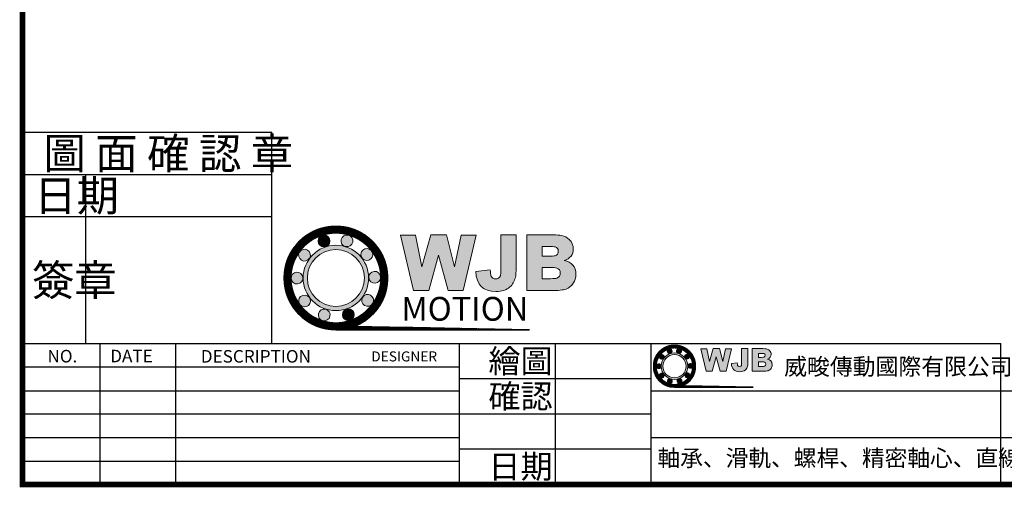
# Model space of a CAD drawing. Extents: x 358 to 644, y 66 to 269.
# Drawn here: x 358 to 527, y 66 to 146 of the extents above; entities that cross this region are included whole.
import ezdxf

# ---------------------------------------------------------------- set-up
doc = ezdxf.new("R2010")
doc.units = 0
doc.header["$LTSCALE"] = 5
doc.header["$MEASUREMENT"] = 0
doc.layers.get('0').update_dxf_attribs({"linetype": 'CONTINUOUS'})
doc.layers.add('_U+5716_U+5C64 1', color=7, linetype='CONTINUOUS')
doc.styles.add('EE', font='ITALICC.SHX', dxfattribs={"width": 0.8, "height": 5})
doc.styles.add('SIMPLEX', font='SIMPLEX.shx', dxfattribs={"width": 0.8, "bigfont": 'chineset.shx'})
doc.styles.get("Standard").update_dxf_attribs({"font": 'TXT', "width": 0.8, "bigfont": 'CHINESET'})

msp = doc.modelspace()

# ---------------------------------------------------------------- hatches: boundary and pattern name
h = msp.add_hatch()
h.set_pattern_fill('ANSI37', color=1, scale=0.07871, style=0)
h.set_pattern_definition([(45, (285.706326, 89.676221), (-0.00695703885, 0.00695703885), []), (135, (285.706326, 89.676221), (-0.00695703885, -0.00695703885), [])])
edge = h.paths.add_edge_path()
edge.add_spline(control_points=[(421.25, 101.67), (421.25, 106.59), (417.25, 110.59), (412.33, 110.59)], knot_values=[4.910287, 4.910287, 4.910287, 4.910287, 5.410288, 5.410288, 5.410288, 5.410288], degree=3, periodic=0)
edge.add_spline(control_points=[(412.33, 110.59), (407.4, 110.59), (403.4, 106.59), (403.4, 101.67)], knot_values=[4.410287, 4.410287, 4.410287, 4.410287, 4.910287, 4.910287, 4.910287, 4.910287], degree=3, periodic=0)
edge.add_spline(control_points=[(403.4, 101.67), (403.4, 96.75), (407.4, 92.74), (412.33, 92.74)], knot_values=[3.910286, 3.910286, 3.910286, 3.910286, 4.410287, 4.410287, 4.410287, 4.410287], degree=3, periodic=0)
edge.add_line((412.33, 92.74), (445.61, 92.74))
edge.add_line((445.61, 92.74), (415.55, 93.35))
edge.add_spline(control_points=[(415.55, 93.35), (418.88, 94.64), (421.25, 97.88), (421.25, 101.67)], knot_values=[5.410288, 5.410288, 5.410288, 5.410288, 5.794705, 5.794705, 5.794705, 5.794705], degree=3, periodic=0)
edge = h.paths.add_edge_path(flags=16)
edge.add_spline(control_points=[(404.62, 101.67), (404.62, 97.42), (408.07, 93.96), (412.33, 93.96)], knot_values=[1, 1, 1, 1, 2, 2, 2, 2], degree=3, periodic=0)
edge.add_spline(control_points=[(412.33, 93.96), (416.58, 93.96), (420.04, 97.42), (420.04, 101.67)], knot_values=[2, 2, 2, 2, 3, 3, 3, 3], degree=3, periodic=0)
edge.add_spline(control_points=[(420.04, 101.67), (420.04, 105.92), (416.58, 109.38), (412.33, 109.38)], knot_values=[3, 3, 3, 3, 4, 4, 4, 4], degree=3, periodic=0)
edge.add_spline(control_points=[(412.33, 109.38), (408.07, 109.38), (404.62, 105.92), (404.62, 101.67)], knot_values=[0, 0, 0, 0, 1, 1, 1, 1], degree=3, periodic=0)
h = msp.add_hatch()
h.set_pattern_fill('ANSI37', color=1, scale=0.032037, style=0)
h.set_pattern_definition([(45, (419.0009586, 81.6110126), (-0.00283173258, 0.00283173258), []), (135, (419.0009586, 81.6110126), (-0.00283173258, -0.00283173258), [])])
edge = h.paths.add_edge_path()
edge.add_spline(control_points=[(474.17, 86.49), (474.17, 88.5), (472.54, 90.12), (470.54, 90.12)], knot_values=[4.910287, 4.910287, 4.910287, 4.910287, 5.410288, 5.410288, 5.410288, 5.410288], degree=3, periodic=0)
edge.add_spline(control_points=[(470.54, 90.12), (468.54, 90.12), (466.91, 88.5), (466.91, 86.49)], knot_values=[4.410287, 4.410287, 4.410287, 4.410287, 4.910287, 4.910287, 4.910287, 4.910287], degree=3, periodic=0)
edge.add_spline(control_points=[(466.91, 86.49), (466.91, 84.49), (468.54, 82.86), (470.54, 82.86)], knot_values=[3.910286, 3.910286, 3.910286, 3.910286, 4.410287, 4.410287, 4.410287, 4.410287], degree=3, periodic=0)
edge.add_line((470.54, 82.86), (484.09, 82.86))
edge.add_line((484.09, 82.86), (471.85, 83.1))
edge.add_spline(control_points=[(471.85, 83.1), (473.21, 83.63), (474.17, 84.95), (474.17, 86.49)], knot_values=[5.410288, 5.410288, 5.410288, 5.410288, 5.794705, 5.794705, 5.794705, 5.794705], degree=3, periodic=0)
edge = h.paths.add_edge_path(flags=16)
edge.add_spline(control_points=[(467.4, 86.49), (467.4, 84.76), (468.81, 83.35), (470.54, 83.35)], knot_values=[1, 1, 1, 1, 2, 2, 2, 2], degree=3, periodic=0)
edge.add_spline(control_points=[(470.54, 83.35), (472.27, 83.35), (473.68, 84.76), (473.68, 86.49)], knot_values=[2, 2, 2, 2, 3, 3, 3, 3], degree=3, periodic=0)
edge.add_spline(control_points=[(473.68, 86.49), (473.68, 88.22), (472.27, 89.63), (470.54, 89.63)], knot_values=[3, 3, 3, 3, 4, 4, 4, 4], degree=3, periodic=0)
edge.add_spline(control_points=[(470.54, 89.63), (468.81, 89.63), (467.4, 88.22), (467.4, 86.49)], knot_values=[0, 0, 0, 0, 1, 1, 1, 1], degree=3, periodic=0)
at = {"layer": '_U+5716_U+5C64 1'}
h = msp.add_hatch(color=1, dxfattribs=at)
h.dxf.hatch_style = 2
edge = h.paths.add_edge_path()
edge.add_spline(control_points=[(411.31, 108.02), (411.31, 107.46), (410.85, 107.01), (410.29, 107.01), (409.73, 107.01), (409.27, 107.46), (409.27, 108.02), (409.27, 108.59), (409.73, 109.04), (410.29, 109.04), (410.85, 109.04), (411.31, 108.59), (411.31, 108.02)], knot_values=[0, 0, 0, 0, 1, 1, 1, 2, 2, 2, 3, 3, 3, 4, 4, 4, 4], degree=3, periodic=0)
h = msp.add_hatch(color=1, dxfattribs=at)
h.dxf.hatch_style = 2
edge = h.paths.add_edge_path()
edge.add_spline(control_points=[(415.07, 107.49), (414.76, 107.02), (414.12, 106.9), (413.66, 107.22), (413.19, 107.54), (413.07, 108.17), (413.39, 108.64), (413.71, 109.1), (414.34, 109.22), (414.81, 108.9), (415.27, 108.58), (415.39, 107.95), (415.07, 107.49)], knot_values=[0, 0, 0, 0, 1, 1, 1, 2, 2, 2, 3, 3, 3, 4, 4, 4, 4], degree=3, periodic=0)
h = msp.add_hatch(color=1, dxfattribs=at)
h.dxf.hatch_style = 2
h.paths.add_polyline_path([(436.42, 109.05), (434.21, 99.5), (431.61, 99.5), (429.95, 105.57), (428.29, 99.5), (425.65, 99.5), (423.44, 109.05), (426.04, 109.05), (427.13, 103.61), (428.64, 109.09), (431.35, 109.09), (432.73, 103.6), (433.86, 109.05)])
h = msp.add_hatch(color=1, dxfattribs=at)
h.dxf.hatch_style = 2
edge = h.paths.add_edge_path()
edge.add_spline(control_points=[(443.32, 103.5), (443.32, 102.73), (443.27, 102.15), (443.19, 101.75), (443.02, 101.08), (442.71, 100.54), (442.25, 100.13), (441.64, 99.6), (440.84, 99.34), (439.85, 99.34), (437.62, 99.34), (436.47, 100.49), (436.39, 102.78), (436.39, 102.78), (438.87, 103.09), (438.87, 103.09), (438.88, 102.6), (438.92, 102.26), (438.99, 102.06), (439.12, 101.68), (439.39, 101.5), (439.79, 101.5), (440.21, 101.5), (440.48, 101.68), (440.6, 102.03), (440.66, 102.22), (440.69, 102.56), (440.69, 103.08), (440.69, 103.08), (440.69, 109.09), (440.69, 109.09), (440.69, 109.09), (443.32, 109.09), (443.32, 109.09), (443.32, 109.09), (443.32, 103.5), (443.32, 103.5)], knot_values=[0, 0, 0, 0, 1, 1, 1, 2, 2, 2, 3, 3, 3, 4, 4, 4, 5, 5, 5, 6, 6, 6, 7, 7, 7, 8, 8, 8, 9, 9, 9, 10, 10, 10, 11, 11, 11, 12, 12, 12, 12], degree=3, periodic=0)
h = msp.add_hatch(color=1, dxfattribs=at)
h.dxf.hatch_style = 2
edge = h.paths.add_edge_path()
edge.add_spline(control_points=[(453.59, 102.31), (453.59, 101.72), (453.43, 101.21), (453.12, 100.75), (452.8, 100.29), (452.39, 99.96), (451.89, 99.77), (451.43, 99.59), (450.57, 99.5), (449.32, 99.5), (449.32, 99.5), (445.16, 99.5), (445.16, 99.5), (445.16, 99.5), (445.16, 109.09), (445.16, 109.09), (445.16, 109.09), (449.67, 109.09), (449.67, 109.09), (450.3, 109.09), (450.77, 109.05), (451.11, 108.97), (451.66, 108.87), (452.11, 108.65), (452.44, 108.31), (452.91, 107.83), (453.14, 107.26), (453.14, 106.61), (453.14, 106.19), (453.01, 105.8), (452.75, 105.44), (452.46, 105.04), (452.07, 104.78), (451.56, 104.65), (452.91, 104.41), (453.59, 103.63), (453.59, 102.31)], knot_values=[0, 0, 0, 0, 1, 1, 1, 2, 2, 2, 3, 3, 3, 4, 4, 4, 5, 5, 5, 6, 6, 6, 7, 7, 7, 8, 8, 8, 9, 9, 9, 10, 10, 10, 11, 11, 11, 12, 12, 12, 12], degree=3, periodic=0)
edge = h.paths.add_edge_path()
edge.add_spline(control_points=[(450.56, 106.28), (450.56, 106.67), (450.37, 106.92), (450.01, 107.01), (449.83, 107.06), (449.43, 107.09), (448.81, 107.09), (448.81, 107.09), (447.77, 107.09), (447.77, 107.09), (447.77, 107.09), (447.77, 105.4), (447.77, 105.4), (447.77, 105.4), (448.88, 105.4), (448.88, 105.4), (449.45, 105.4), (449.83, 105.44), (450.01, 105.5), (450.37, 105.61), (450.56, 105.87), (450.56, 106.28)], knot_values=[0, 0, 0, 0, 1, 1, 1, 2, 2, 2, 3, 3, 3, 4, 4, 4, 5, 5, 5, 6, 6, 6, 7, 7, 7, 7], degree=3, periodic=0)
edge = h.paths.add_edge_path()
edge.add_spline(control_points=[(450.91, 102.52), (450.91, 102.96), (450.7, 103.25), (450.3, 103.38), (450.08, 103.46), (449.69, 103.5), (449.15, 103.5), (449.15, 103.5), (447.77, 103.5), (447.77, 103.5), (447.77, 103.5), (447.77, 101.55), (447.77, 101.55), (447.77, 101.55), (449.25, 101.55), (449.25, 101.55), (449.77, 101.55), (450.13, 101.58), (450.33, 101.65), (450.72, 101.79), (450.91, 102.08), (450.91, 102.52)], knot_values=[0, 0, 0, 0, 1, 1, 1, 2, 2, 2, 3, 3, 3, 4, 4, 4, 5, 5, 5, 6, 6, 6, 7, 7, 7, 7], degree=3, periodic=0)
h = msp.add_hatch(color=1, dxfattribs=at)
h.dxf.hatch_style = 2
edge = h.paths.add_edge_path()
edge.add_spline(control_points=[(407.75, 106.2), (408.08, 105.74), (407.99, 105.11), (407.53, 104.78), (407.08, 104.44), (406.44, 104.54), (406.11, 105), (405.78, 105.45), (405.88, 106.09), (406.33, 106.42), (406.79, 106.75), (407.42, 106.65), (407.75, 106.2)], knot_values=[0, 0, 0, 0, 1, 1, 1, 2, 2, 2, 3, 3, 3, 4, 4, 4, 4], degree=3, periodic=0)
h = msp.add_hatch(color=1, dxfattribs=at)
h.dxf.hatch_style = 2
edge = h.paths.add_edge_path()
edge.add_spline(control_points=[(412.33, 96.05), (409.23, 96.05), (406.7, 98.57), (406.7, 101.67), (406.7, 104.77), (409.23, 107.29), (412.33, 107.29), (415.43, 107.29), (417.95, 104.77), (417.95, 101.67), (417.95, 98.57), (415.43, 96.05), (412.33, 96.05)], knot_values=[0, 0, 0, 0, 1, 1, 1, 2, 2, 2, 3, 3, 3, 4, 4, 4, 4], degree=3, periodic=0)
edge = h.paths.add_edge_path()
edge.add_spline(control_points=[(412.33, 106.56), (409.63, 106.56), (407.43, 104.37), (407.43, 101.67), (407.43, 98.97), (409.63, 96.78), (412.33, 96.78), (415.02, 96.78), (417.22, 98.97), (417.22, 101.67), (417.22, 104.37), (415.02, 106.56), (412.33, 106.56)], knot_values=[0, 0, 0, 0, 1, 1, 1, 2, 2, 2, 3, 3, 3, 4, 4, 4, 4], degree=3, periodic=1)
h = msp.add_hatch(color=1, dxfattribs=at)
h.dxf.hatch_style = 2
edge = h.paths.add_edge_path()
edge.add_spline(control_points=[(417.98, 104.74), (417.45, 104.56), (416.87, 104.84), (416.68, 105.36), (416.49, 105.9), (416.77, 106.48), (417.3, 106.66), (417.83, 106.85), (418.41, 106.57), (418.6, 106.04), (418.79, 105.51), (418.51, 104.93), (417.98, 104.74)], knot_values=[0, 0, 0, 0, 1, 1, 1, 2, 2, 2, 3, 3, 3, 4, 4, 4, 4], degree=3, periodic=0)
h = msp.add_hatch(color=1, dxfattribs=at)
h.dxf.hatch_style = 2
edge = h.paths.add_edge_path()
edge.add_spline(control_points=[(405.96, 102.62), (406.5, 102.45), (406.79, 101.88), (406.62, 101.35), (406.45, 100.81), (405.88, 100.52), (405.34, 100.69), (404.81, 100.86), (404.51, 101.43), (404.68, 101.96), (404.85, 102.5), (405.43, 102.79), (405.96, 102.62)], knot_values=[0, 0, 0, 0, 1, 1, 1, 2, 2, 2, 3, 3, 3, 4, 4, 4, 4], degree=3, periodic=0)
h = msp.add_hatch(color=1, dxfattribs=at)
h.dxf.hatch_style = 2
edge = h.paths.add_edge_path()
edge.add_spline(control_points=[(418.7, 100.81), (418.17, 100.97), (417.86, 101.54), (418.02, 102.08), (418.19, 102.62), (418.75, 102.92), (419.29, 102.76), (419.83, 102.6), (420.13, 102.03), (419.97, 101.49), (419.81, 100.96), (419.24, 100.65), (418.7, 100.81)], knot_values=[0, 0, 0, 0, 1, 1, 1, 2, 2, 2, 3, 3, 3, 4, 4, 4, 4], degree=3, periodic=0)
h = msp.add_hatch(color=1, dxfattribs=at)
h.dxf.hatch_style = 2
edge = h.paths.add_edge_path()
edge.add_spline(control_points=[(406.62, 98.68), (407.16, 98.86), (407.73, 98.57), (407.91, 98.04), (408.09, 97.51), (407.8, 96.93), (407.27, 96.76), (406.74, 96.58), (406.16, 96.86), (405.98, 97.4), (405.8, 97.93), (406.09, 98.5), (406.62, 98.68)], knot_values=[0, 0, 0, 0, 1, 1, 1, 2, 2, 2, 3, 3, 3, 4, 4, 4, 4], degree=3, periodic=0)
h = msp.add_hatch(color=1, dxfattribs=at)
h.dxf.hatch_style = 2
edge = h.paths.add_edge_path()
edge.add_spline(control_points=[(416.97, 97.21), (416.63, 97.66), (416.72, 98.3), (417.17, 98.64), (417.62, 98.98), (418.25, 98.89), (418.59, 98.44), (418.93, 97.99), (418.84, 97.35), (418.39, 97.01), (417.95, 96.68), (417.31, 96.76), (416.97, 97.21)], knot_values=[0, 0, 0, 0, 1, 1, 1, 2, 2, 2, 3, 3, 3, 4, 4, 4, 4], degree=3, periodic=0)
h = msp.add_hatch(color=1, dxfattribs=at)
h.dxf.hatch_style = 2
edge = h.paths.add_edge_path()
edge.add_spline(control_points=[(409.49, 95.89), (409.81, 96.35), (410.45, 96.46), (410.9, 96.14), (411.36, 95.81), (411.47, 95.17), (411.15, 94.72), (410.82, 94.26), (410.19, 94.15), (409.73, 94.47), (409.27, 94.8), (409.16, 95.43), (409.49, 95.89)], knot_values=[0, 0, 0, 0, 1, 1, 1, 2, 2, 2, 3, 3, 3, 4, 4, 4, 4], degree=3, periodic=0)
h = msp.add_hatch(color=1, dxfattribs=at)
h.dxf.hatch_style = 2
edge = h.paths.add_edge_path()
edge.add_spline(control_points=[(413.44, 95.33), (413.44, 95.89), (413.88, 96.35), (414.44, 96.36), (415.01, 96.37), (415.47, 95.92), (415.48, 95.36), (415.49, 94.8), (415.04, 94.34), (414.48, 94.33), (413.91, 94.32), (413.45, 94.77), (413.44, 95.33)], knot_values=[0, 0, 0, 0, 1, 1, 1, 2, 2, 2, 3, 3, 3, 4, 4, 4, 4], degree=3, periodic=0)
h = msp.add_hatch(color=1, dxfattribs=at)
h.dxf.hatch_style = 2
edge = h.paths.add_edge_path()
edge.add_spline(control_points=[(468.68, 88.34), (468.81, 88.15), (468.77, 87.89), (468.59, 87.76), (468.4, 87.62), (468.14, 87.66), (468.01, 87.85), (467.87, 88.03), (467.91, 88.29), (468.1, 88.43), (468.28, 88.56), (468.54, 88.52), (468.68, 88.34)], knot_values=[0, 0, 0, 0, 1, 1, 1, 2, 2, 2, 3, 3, 3, 4, 4, 4, 4], degree=3, periodic=0)
h = msp.add_hatch(color=1, dxfattribs=at)
h.dxf.hatch_style = 2
edge = h.paths.add_edge_path()
edge.add_spline(control_points=[(470.54, 84.2), (469.28, 84.2), (468.25, 85.23), (468.25, 86.49), (468.25, 87.75), (469.28, 88.78), (470.54, 88.78), (471.8, 88.78), (472.83, 87.75), (472.83, 86.49), (472.83, 85.23), (471.8, 84.2), (470.54, 84.2)], knot_values=[0, 0, 0, 0, 1, 1, 1, 2, 2, 2, 3, 3, 3, 4, 4, 4, 4], degree=3, periodic=0)
edge = h.paths.add_edge_path()
edge.add_spline(control_points=[(470.54, 88.48), (469.44, 88.48), (468.55, 87.59), (468.55, 86.49), (468.55, 85.39), (469.44, 84.5), (470.54, 84.5), (471.64, 84.5), (472.53, 85.39), (472.53, 86.49), (472.53, 87.59), (471.64, 88.48), (470.54, 88.48)], knot_values=[0, 0, 0, 0, 1, 1, 1, 2, 2, 2, 3, 3, 3, 4, 4, 4, 4], degree=3, periodic=1)
h = msp.add_hatch(color=1, dxfattribs=at)
h.dxf.hatch_style = 2
edge = h.paths.add_edge_path()
edge.add_spline(control_points=[(470.13, 89.08), (470.13, 88.85), (469.94, 88.66), (469.71, 88.66), (469.48, 88.66), (469.3, 88.85), (469.3, 89.08), (469.3, 89.31), (469.48, 89.49), (469.71, 89.49), (469.94, 89.49), (470.13, 89.31), (470.13, 89.08)], knot_values=[0, 0, 0, 0, 1, 1, 1, 2, 2, 2, 3, 3, 3, 4, 4, 4, 4], degree=3, periodic=0)
h = msp.add_hatch(color=1, dxfattribs=at)
h.dxf.hatch_style = 2
edge = h.paths.add_edge_path()
edge.add_spline(control_points=[(471.66, 88.86), (471.53, 88.67), (471.27, 88.62), (471.08, 88.75), (470.89, 88.88), (470.84, 89.14), (470.97, 89.33), (471.1, 89.52), (471.36, 89.56), (471.55, 89.44), (471.74, 89.31), (471.79, 89.05), (471.66, 88.86)], knot_values=[0, 0, 0, 0, 1, 1, 1, 2, 2, 2, 3, 3, 3, 4, 4, 4, 4], degree=3, periodic=0)
h = msp.add_hatch(color=1, dxfattribs=at)
h.dxf.hatch_style = 2
edge = h.paths.add_edge_path()
edge.add_spline(control_points=[(472.84, 87.74), (472.62, 87.67), (472.39, 87.78), (472.31, 88), (472.24, 88.21), (472.35, 88.45), (472.56, 88.53), (472.78, 88.6), (473.02, 88.49), (473.09, 88.27), (473.17, 88.06), (473.06, 87.82), (472.84, 87.74)], knot_values=[0, 0, 0, 0, 1, 1, 1, 2, 2, 2, 3, 3, 3, 4, 4, 4, 4], degree=3, periodic=0)
h = msp.add_hatch(color=1, dxfattribs=at)
h.dxf.hatch_style = 2
h.paths.add_polyline_path([(480.34, 89.5), (479.45, 85.61), (478.39, 85.61), (477.71, 88.08), (477.04, 85.61), (475.96, 85.61), (475.06, 89.5), (476.12, 89.5), (476.56, 87.28), (477.18, 89.51), (478.28, 89.51), (478.84, 87.28), (479.3, 89.5)])
h = msp.add_hatch(color=1, dxfattribs=at)
h.dxf.hatch_style = 2
edge = h.paths.add_edge_path()
edge.add_spline(control_points=[(483.15, 87.24), (483.15, 86.92), (483.14, 86.69), (483.1, 86.52), (483.03, 86.25), (482.91, 86.03), (482.72, 85.86), (482.47, 85.65), (482.14, 85.54), (481.74, 85.54), (480.84, 85.54), (480.37, 86.01), (480.33, 86.94), (480.33, 86.94), (481.34, 87.07), (481.34, 87.07), (481.35, 86.87), (481.36, 86.73), (481.39, 86.65), (481.45, 86.5), (481.55, 86.42), (481.72, 86.42), (481.89, 86.42), (482, 86.5), (482.05, 86.64), (482.07, 86.72), (482.08, 86.86), (482.08, 87.07), (482.08, 87.07), (482.08, 89.51), (482.08, 89.51), (482.08, 89.51), (483.15, 89.51), (483.15, 89.51), (483.15, 89.51), (483.15, 87.24), (483.15, 87.24)], knot_values=[0, 0, 0, 0, 1, 1, 1, 2, 2, 2, 3, 3, 3, 4, 4, 4, 5, 5, 5, 6, 6, 6, 7, 7, 7, 8, 8, 8, 9, 9, 9, 10, 10, 10, 11, 11, 11, 12, 12, 12, 12], degree=3, periodic=0)
h = msp.add_hatch(color=1, dxfattribs=at)
h.dxf.hatch_style = 2
edge = h.paths.add_edge_path()
edge.add_spline(control_points=[(487.33, 86.75), (487.33, 86.51), (487.27, 86.3), (487.14, 86.12), (487.02, 85.93), (486.85, 85.8), (486.64, 85.72), (486.45, 85.65), (486.11, 85.61), (485.59, 85.61), (485.59, 85.61), (483.9, 85.61), (483.9, 85.61), (483.9, 85.61), (483.9, 89.51), (483.9, 89.51), (483.9, 89.51), (485.74, 89.51), (485.74, 89.51), (485.99, 89.51), (486.19, 89.5), (486.32, 89.47), (486.55, 89.42), (486.73, 89.33), (486.87, 89.19), (487.06, 89), (487.15, 88.77), (487.15, 88.5), (487.15, 88.33), (487.1, 88.17), (486.99, 88.03), (486.88, 87.87), (486.72, 87.76), (486.51, 87.7), (487.06, 87.61), (487.33, 87.29), (487.33, 86.75)], knot_values=[0, 0, 0, 0, 1, 1, 1, 2, 2, 2, 3, 3, 3, 4, 4, 4, 5, 5, 5, 6, 6, 6, 7, 7, 7, 8, 8, 8, 9, 9, 9, 10, 10, 10, 11, 11, 11, 12, 12, 12, 12], degree=3, periodic=0)
edge = h.paths.add_edge_path()
edge.add_spline(control_points=[(486.1, 88.37), (486.1, 88.53), (486.03, 88.63), (485.88, 88.67), (485.81, 88.69), (485.64, 88.7), (485.39, 88.7), (485.39, 88.7), (484.97, 88.7), (484.97, 88.7), (484.97, 88.7), (484.97, 88.01), (484.97, 88.01), (484.97, 88.01), (485.42, 88.01), (485.42, 88.01), (485.65, 88.01), (485.8, 88.03), (485.88, 88.05), (486.03, 88.1), (486.1, 88.2), (486.1, 88.37)], knot_values=[0, 0, 0, 0, 1, 1, 1, 2, 2, 2, 3, 3, 3, 4, 4, 4, 5, 5, 5, 6, 6, 6, 7, 7, 7, 7], degree=3, periodic=0)
edge = h.paths.add_edge_path()
edge.add_spline(control_points=[(486.24, 86.84), (486.24, 87.02), (486.16, 87.14), (485.99, 87.19), (485.91, 87.22), (485.75, 87.24), (485.53, 87.24), (485.53, 87.24), (484.97, 87.24), (484.97, 87.24), (484.97, 87.24), (484.97, 86.44), (484.97, 86.44), (484.97, 86.44), (485.57, 86.44), (485.57, 86.44), (485.78, 86.44), (485.93, 86.46), (486.01, 86.49), (486.17, 86.54), (486.24, 86.66), (486.24, 86.84)], knot_values=[0, 0, 0, 0, 1, 1, 1, 2, 2, 2, 3, 3, 3, 4, 4, 4, 5, 5, 5, 6, 6, 6, 7, 7, 7, 7], degree=3, periodic=0)
h = msp.add_hatch(color=1, dxfattribs=at)
h.dxf.hatch_style = 2
edge = h.paths.add_edge_path()
edge.add_spline(control_points=[(467.95, 86.88), (468.17, 86.81), (468.29, 86.58), (468.22, 86.36), (468.15, 86.14), (467.92, 86.02), (467.7, 86.09), (467.48, 86.16), (467.36, 86.39), (467.43, 86.61), (467.5, 86.83), (467.73, 86.95), (467.95, 86.88)], knot_values=[0, 0, 0, 0, 1, 1, 1, 2, 2, 2, 3, 3, 3, 4, 4, 4, 4], degree=3, periodic=0)
h = msp.add_hatch(color=1, dxfattribs=at)
h.dxf.hatch_style = 2
edge = h.paths.add_edge_path()
edge.add_spline(control_points=[(473.14, 86.14), (472.92, 86.21), (472.79, 86.44), (472.86, 86.66), (472.92, 86.88), (473.16, 87), (473.37, 86.94), (473.59, 86.87), (473.72, 86.64), (473.65, 86.42), (473.59, 86.2), (473.35, 86.08), (473.14, 86.14)], knot_values=[0, 0, 0, 0, 1, 1, 1, 2, 2, 2, 3, 3, 3, 4, 4, 4, 4], degree=3, periodic=0)
h = msp.add_hatch(color=1, dxfattribs=at)
h.dxf.hatch_style = 2
edge = h.paths.add_edge_path()
edge.add_spline(control_points=[(468.22, 85.28), (468.44, 85.35), (468.67, 85.23), (468.74, 85.02), (468.82, 84.8), (468.7, 84.56), (468.48, 84.49), (468.26, 84.42), (468.03, 84.54), (467.96, 84.75), (467.88, 84.97), (468, 85.2), (468.22, 85.28)], knot_values=[0, 0, 0, 0, 1, 1, 1, 2, 2, 2, 3, 3, 3, 4, 4, 4, 4], degree=3, periodic=0)
h = msp.add_hatch(color=1, dxfattribs=at)
h.dxf.hatch_style = 2
edge = h.paths.add_edge_path()
edge.add_spline(control_points=[(472.43, 84.68), (472.29, 84.86), (472.33, 85.12), (472.51, 85.26), (472.69, 85.4), (472.95, 85.36), (473.09, 85.18), (473.23, 84.99), (473.19, 84.74), (473.01, 84.6), (472.83, 84.46), (472.57, 84.5), (472.43, 84.68)], knot_values=[0, 0, 0, 0, 1, 1, 1, 2, 2, 2, 3, 3, 3, 4, 4, 4, 4], degree=3, periodic=0)
h = msp.add_hatch(color=1, dxfattribs=at)
h.dxf.hatch_style = 2
edge = h.paths.add_edge_path()
edge.add_spline(control_points=[(469.38, 84.14), (469.52, 84.33), (469.77, 84.37), (469.96, 84.24), (470.15, 84.11), (470.19, 83.85), (470.06, 83.66), (469.93, 83.48), (469.67, 83.43), (469.48, 83.56), (469.3, 83.7), (469.25, 83.95), (469.38, 84.14)], knot_values=[0, 0, 0, 0, 1, 1, 1, 2, 2, 2, 3, 3, 3, 4, 4, 4, 4], degree=3, periodic=0)
h = msp.add_hatch(color=1, dxfattribs=at)
h.dxf.hatch_style = 2
edge = h.paths.add_edge_path()
edge.add_spline(control_points=[(470.99, 83.91), (470.99, 84.14), (471.17, 84.33), (471.4, 84.33), (471.63, 84.34), (471.82, 84.15), (471.82, 83.93), (471.83, 83.7), (471.64, 83.51), (471.41, 83.51), (471.19, 83.5), (471, 83.68), (470.99, 83.91)], knot_values=[0, 0, 0, 0, 1, 1, 1, 2, 2, 2, 3, 3, 3, 4, 4, 4, 4], degree=3, periodic=0)

# ---------------------------------------------------------------- linework, layer by layer
at = {"color": 3}
for p, q in [((358.44, 126.76), (401.33, 126.76)), ((401.33, 90.41), (401.33, 126.76)), ((358.44, 119.49), (401.33, 119.49)), ((369.3, 119.49), (369.3, 112.22)), ((358.44, 112.22), (401.33, 112.22)), ((358.44, 112.22), (401.33, 112.22)), ((369.3, 112.22), (369.3, 90.41)), ((358.44, 90.41), (466.5, 90.41)), ((359.37, 90.41), (401.33, 90.41)), ((371.74, 90.41), (371.74, 65.89)), ((384.78, 90.41), (384.78, 65.89)), ((433.52, 90.41), (433.52, 66.13)), ((450.01, 90.41), (450.01, 66.13)), ((466.5, 90.41), (466.5, 66.13)), ((358.44, 86.37), (433.52, 86.37)), ((433.52, 84.37), (466.5, 84.37)), ((358.44, 82.28), (433.52, 82.28)), ((466.5, 82.28), (643.57, 82.28)), ((526.66, 66.13), (526.66, 82.28)), ((358.44, 78.27), (466.5, 78.27)), ((358.44, 74.22), (433.52, 74.22)), ((466.5, 74.2), (643.57, 74.2)), ((433.52, 72.28), (466.5, 72.28)), ((358.44, 70.18), (433.52, 70.18))]:
    msp.add_line(p, q, dxfattribs=at)
at = {"color": 1}
for p, q in [((445.61, 92.74), (415.55, 93.35)), ((412.33, 92.74), (445.61, 92.74)), ((484.09, 82.86), (471.85, 83.1)), ((470.54, 82.86), (484.09, 82.86))]:
    msp.add_line(p, q, dxfattribs=at)
for p in [(466.5, 90.41), (526.66, 82.28)]:
    msp.add_line(p, (526.66, 90.41))
at = {"const_width": 0.948}
msp.add_lwpolyline([(358.44, 66.13), (643.57, 66.13), (643.57, 268.13), (358.44, 268.13)], close=True, dxfattribs=at)
at = {"layer": '_U+5716_U+5C64 1', "color": 1, "lineweight": 0}
for points in [[(436.42, 109.05), (434.21, 99.5), (431.61, 99.5), (429.95, 105.57), (428.29, 99.5), (425.65, 99.5), (423.44, 109.05), (426.04, 109.05), (427.13, 103.61), (428.64, 109.09), (431.35, 109.09), (432.73, 103.6), (433.86, 109.05), (436.42, 109.05)], [(480.34, 89.5), (479.45, 85.61), (478.39, 85.61), (477.71, 88.08), (477.04, 85.61), (475.96, 85.61), (475.06, 89.5), (476.12, 89.5), (476.56, 87.28), (477.18, 89.51), (478.28, 89.51), (478.84, 87.28), (479.3, 89.5), (480.34, 89.5)]]:
    msp.add_lwpolyline(points, dxfattribs=at)
for points, knots in [([(412.33, 92.74), (412.33, 92.74), (412.33, 92.74), (412.33, 92.74), (412.33, 92.74), (412.33, 92.74), (412.33, 92.74), (412.33, 92.74), (412.33, 92.74), (412.33, 92.74), (412.33, 92.74), (412.33, 92.74), (412.33, 92.74), (407.4, 92.74), (403.4, 96.75), (403.4, 101.67), (403.4, 106.59), (407.4, 110.59), (412.33, 110.59), (417.25, 110.59), (421.25, 106.59), (421.25, 101.67), (421.25, 97.88), (418.88, 94.64), (415.55, 93.35)], [1.999997, 1.999997, 1.999997, 1.999997, 2.499998, 2.499998, 2.499998, 2.999999, 2.999999, 2.999999, 3.499999, 3.499999, 3.499999, 3.910286, 3.910286, 3.910286, 4.410287, 4.410287, 4.410287, 4.910287, 4.910287, 4.910287, 5.410288, 5.410288, 5.410288, 5.794705, 5.794705, 5.794705, 5.794705]), ([(412.33, 109.38), (408.07, 109.38), (404.62, 105.92), (404.62, 101.67), (404.62, 97.42), (408.07, 93.96), (412.33, 93.96), (416.58, 93.96), (420.04, 97.42), (420.04, 101.67), (420.04, 105.92), (416.58, 109.38), (412.33, 109.38)], [0, 0, 0, 0, 1, 1, 1, 2, 2, 2, 3, 3, 3, 4, 4, 4, 4]), ([(411.31, 108.02), (411.31, 107.46), (410.85, 107.01), (410.29, 107.01), (409.73, 107.01), (409.27, 107.46), (409.27, 108.02), (409.27, 108.59), (409.73, 109.04), (410.29, 109.04), (410.85, 109.04), (411.31, 108.59), (411.31, 108.02)], [0, 0, 0, 0, 1, 1, 1, 2, 2, 2, 3, 3, 3, 4, 4, 4, 4]), ([(415.07, 107.49), (414.76, 107.02), (414.12, 106.9), (413.66, 107.22), (413.19, 107.54), (413.07, 108.17), (413.39, 108.64), (413.71, 109.1), (414.34, 109.22), (414.81, 108.9), (415.27, 108.58), (415.39, 107.95), (415.07, 107.49)], [0, 0, 0, 0, 1, 1, 1, 2, 2, 2, 3, 3, 3, 4, 4, 4, 4]), ([(443.32, 103.5), (443.32, 102.73), (443.27, 102.15), (443.19, 101.75), (443.02, 101.08), (442.71, 100.54), (442.25, 100.13), (441.64, 99.6), (440.84, 99.34), (439.85, 99.34), (437.62, 99.34), (436.47, 100.49), (436.39, 102.78), (436.39, 102.78), (438.87, 103.09), (438.87, 103.09), (438.88, 102.6), (438.92, 102.26), (438.99, 102.06), (439.12, 101.68), (439.39, 101.5), (439.79, 101.5), (440.21, 101.5), (440.48, 101.68), (440.6, 102.03), (440.66, 102.22), (440.69, 102.56), (440.69, 103.08), (440.69, 103.08), (440.69, 109.09), (440.69, 109.09), (440.69, 109.09), (443.32, 109.09), (443.32, 109.09), (443.32, 109.09), (443.32, 103.5), (443.32, 103.5)], [0, 0, 0, 0, 1, 1, 1, 2, 2, 2, 3, 3, 3, 4, 4, 4, 5, 5, 5, 6, 6, 6, 7, 7, 7, 8, 8, 8, 9, 9, 9, 10, 10, 10, 11, 11, 11, 12, 12, 12, 12]), ([(453.59, 102.31), (453.59, 101.72), (453.43, 101.21), (453.12, 100.75), (452.8, 100.29), (452.39, 99.96), (451.89, 99.77), (451.43, 99.59), (450.57, 99.5), (449.32, 99.5), (449.32, 99.5), (445.16, 99.5), (445.16, 99.5), (445.16, 99.5), (445.16, 109.09), (445.16, 109.09), (445.16, 109.09), (449.67, 109.09), (449.67, 109.09), (450.3, 109.09), (450.77, 109.05), (451.11, 108.97), (451.66, 108.87), (452.11, 108.65), (452.44, 108.31), (452.91, 107.83), (453.14, 107.26), (453.14, 106.61), (453.14, 106.19), (453.01, 105.8), (452.75, 105.44), (452.46, 105.04), (452.07, 104.78), (451.56, 104.65), (452.91, 104.41), (453.59, 103.63), (453.59, 102.31)], [0, 0, 0, 0, 1, 1, 1, 2, 2, 2, 3, 3, 3, 4, 4, 4, 5, 5, 5, 6, 6, 6, 7, 7, 7, 8, 8, 8, 9, 9, 9, 10, 10, 10, 11, 11, 11, 12, 12, 12, 12]), ([(407.75, 106.2), (408.08, 105.74), (407.99, 105.11), (407.53, 104.78), (407.08, 104.44), (406.44, 104.54), (406.11, 105), (405.78, 105.45), (405.88, 106.09), (406.33, 106.42), (406.79, 106.75), (407.42, 106.65), (407.75, 106.2)], [0, 0, 0, 0, 1, 1, 1, 2, 2, 2, 3, 3, 3, 4, 4, 4, 4]), ([(412.33, 96.05), (409.23, 96.05), (406.7, 98.57), (406.7, 101.67), (406.7, 104.77), (409.23, 107.29), (412.33, 107.29), (415.43, 107.29), (417.95, 104.77), (417.95, 101.67), (417.95, 98.57), (415.43, 96.05), (412.33, 96.05)], [0, 0, 0, 0, 1, 1, 1, 2, 2, 2, 3, 3, 3, 4, 4, 4, 4]), ([(417.98, 104.74), (417.45, 104.56), (416.87, 104.84), (416.68, 105.36), (416.49, 105.9), (416.77, 106.48), (417.3, 106.66), (417.83, 106.85), (418.41, 106.57), (418.6, 106.04), (418.79, 105.51), (418.51, 104.93), (417.98, 104.74)], [0, 0, 0, 0, 1, 1, 1, 2, 2, 2, 3, 3, 3, 4, 4, 4, 4]), ([(450.56, 106.28), (450.56, 106.67), (450.37, 106.92), (450.01, 107.01), (449.83, 107.06), (449.43, 107.09), (448.81, 107.09), (448.81, 107.09), (447.77, 107.09), (447.77, 107.09), (447.77, 107.09), (447.77, 105.4), (447.77, 105.4), (447.77, 105.4), (448.88, 105.4), (448.88, 105.4), (449.45, 105.4), (449.83, 105.44), (450.01, 105.5), (450.37, 105.61), (450.56, 105.87), (450.56, 106.28)], [0, 0, 0, 0, 1, 1, 1, 2, 2, 2, 3, 3, 3, 4, 4, 4, 5, 5, 5, 6, 6, 6, 7, 7, 7, 7]), ([(412.33, 106.56), (409.63, 106.56), (407.43, 104.37), (407.43, 101.67), (407.43, 98.97), (409.63, 96.78), (412.33, 96.78), (415.02, 96.78), (417.22, 98.97), (417.22, 101.67), (417.22, 104.37), (415.02, 106.56), (412.33, 106.56)], [0, 0, 0, 0, 1, 1, 1, 2, 2, 2, 3, 3, 3, 4, 4, 4, 4]), ([(450.91, 102.52), (450.91, 102.96), (450.7, 103.25), (450.3, 103.38), (450.08, 103.46), (449.69, 103.5), (449.15, 103.5), (449.15, 103.5), (447.77, 103.5), (447.77, 103.5), (447.77, 103.5), (447.77, 101.55), (447.77, 101.55), (447.77, 101.55), (449.25, 101.55), (449.25, 101.55), (449.77, 101.55), (450.13, 101.58), (450.33, 101.65), (450.72, 101.79), (450.91, 102.08), (450.91, 102.52)], [0, 0, 0, 0, 1, 1, 1, 2, 2, 2, 3, 3, 3, 4, 4, 4, 5, 5, 5, 6, 6, 6, 7, 7, 7, 7]), ([(405.96, 102.62), (406.5, 102.45), (406.79, 101.88), (406.62, 101.35), (406.45, 100.81), (405.88, 100.52), (405.34, 100.69), (404.81, 100.86), (404.51, 101.43), (404.68, 101.96), (404.85, 102.5), (405.43, 102.79), (405.96, 102.62)], [0, 0, 0, 0, 1, 1, 1, 2, 2, 2, 3, 3, 3, 4, 4, 4, 4]), ([(418.7, 100.81), (418.17, 100.97), (417.86, 101.54), (418.02, 102.08), (418.19, 102.62), (418.75, 102.92), (419.29, 102.76), (419.83, 102.6), (420.13, 102.03), (419.97, 101.49), (419.81, 100.96), (419.24, 100.65), (418.7, 100.81)], [0, 0, 0, 0, 1, 1, 1, 2, 2, 2, 3, 3, 3, 4, 4, 4, 4]), ([(406.62, 98.68), (407.16, 98.86), (407.73, 98.57), (407.91, 98.04), (408.09, 97.51), (407.8, 96.93), (407.27, 96.76), (406.74, 96.58), (406.16, 96.86), (405.98, 97.4), (405.8, 97.93), (406.09, 98.5), (406.62, 98.68)], [0, 0, 0, 0, 1, 1, 1, 2, 2, 2, 3, 3, 3, 4, 4, 4, 4]), ([(416.97, 97.21), (416.63, 97.66), (416.72, 98.3), (417.17, 98.64), (417.62, 98.98), (418.25, 98.89), (418.59, 98.44), (418.93, 97.99), (418.84, 97.35), (418.39, 97.01), (417.95, 96.68), (417.31, 96.76), (416.97, 97.21)], [0, 0, 0, 0, 1, 1, 1, 2, 2, 2, 3, 3, 3, 4, 4, 4, 4]), ([(409.49, 95.89), (409.81, 96.35), (410.45, 96.46), (410.9, 96.14), (411.36, 95.81), (411.47, 95.17), (411.15, 94.72), (410.82, 94.26), (410.19, 94.15), (409.73, 94.47), (409.27, 94.8), (409.16, 95.43), (409.49, 95.89)], [0, 0, 0, 0, 1, 1, 1, 2, 2, 2, 3, 3, 3, 4, 4, 4, 4]), ([(413.44, 95.33), (413.44, 95.89), (413.88, 96.35), (414.44, 96.36), (415.01, 96.37), (415.47, 95.92), (415.48, 95.36), (415.49, 94.8), (415.04, 94.34), (414.48, 94.33), (413.91, 94.32), (413.45, 94.77), (413.44, 95.33)], [0, 0, 0, 0, 1, 1, 1, 2, 2, 2, 3, 3, 3, 4, 4, 4, 4]), ([(470.54, 82.86), (470.54, 82.86), (470.54, 82.86), (470.54, 82.86), (470.54, 82.86), (470.54, 82.86), (470.54, 82.86), (470.54, 82.86), (470.54, 82.86), (470.54, 82.86), (470.54, 82.86), (470.54, 82.86), (470.54, 82.86), (468.54, 82.86), (466.91, 84.49), (466.91, 86.49), (466.91, 88.5), (468.54, 90.12), (470.54, 90.12), (472.54, 90.12), (474.17, 88.5), (474.17, 86.49), (474.17, 84.95), (473.21, 83.63), (471.85, 83.1)], [1.999997, 1.999997, 1.999997, 1.999997, 2.499998, 2.499998, 2.499998, 2.999999, 2.999999, 2.999999, 3.499999, 3.499999, 3.499999, 3.910286, 3.910286, 3.910286, 4.410287, 4.410287, 4.410287, 4.910287, 4.910287, 4.910287, 5.410288, 5.410288, 5.410288, 5.794705, 5.794705, 5.794705, 5.794705]), ([(470.54, 89.63), (468.81, 89.63), (467.4, 88.22), (467.4, 86.49), (467.4, 84.76), (468.81, 83.35), (470.54, 83.35), (472.27, 83.35), (473.68, 84.76), (473.68, 86.49), (473.68, 88.22), (472.27, 89.63), (470.54, 89.63)], [0, 0, 0, 0, 1, 1, 1, 2, 2, 2, 3, 3, 3, 4, 4, 4, 4]), ([(468.68, 88.34), (468.81, 88.15), (468.77, 87.89), (468.59, 87.76), (468.4, 87.62), (468.14, 87.66), (468.01, 87.85), (467.87, 88.03), (467.91, 88.29), (468.1, 88.43), (468.28, 88.56), (468.54, 88.52), (468.68, 88.34)], [0, 0, 0, 0, 1, 1, 1, 2, 2, 2, 3, 3, 3, 4, 4, 4, 4]), ([(470.54, 84.2), (469.28, 84.2), (468.25, 85.23), (468.25, 86.49), (468.25, 87.75), (469.28, 88.78), (470.54, 88.78), (471.8, 88.78), (472.83, 87.75), (472.83, 86.49), (472.83, 85.23), (471.8, 84.2), (470.54, 84.2)], [0, 0, 0, 0, 1, 1, 1, 2, 2, 2, 3, 3, 3, 4, 4, 4, 4]), ([(470.54, 88.48), (469.44, 88.48), (468.55, 87.59), (468.55, 86.49), (468.55, 85.39), (469.44, 84.5), (470.54, 84.5), (471.64, 84.5), (472.53, 85.39), (472.53, 86.49), (472.53, 87.59), (471.64, 88.48), (470.54, 88.48)], [0, 0, 0, 0, 1, 1, 1, 2, 2, 2, 3, 3, 3, 4, 4, 4, 4]), ([(470.13, 89.08), (470.13, 88.85), (469.94, 88.66), (469.71, 88.66), (469.48, 88.66), (469.3, 88.85), (469.3, 89.08), (469.3, 89.31), (469.48, 89.49), (469.71, 89.49), (469.94, 89.49), (470.13, 89.31), (470.13, 89.08)], [0, 0, 0, 0, 1, 1, 1, 2, 2, 2, 3, 3, 3, 4, 4, 4, 4]), ([(471.66, 88.86), (471.53, 88.67), (471.27, 88.62), (471.08, 88.75), (470.89, 88.88), (470.84, 89.14), (470.97, 89.33), (471.1, 89.52), (471.36, 89.56), (471.55, 89.44), (471.74, 89.31), (471.79, 89.05), (471.66, 88.86)], [0, 0, 0, 0, 1, 1, 1, 2, 2, 2, 3, 3, 3, 4, 4, 4, 4]), ([(472.84, 87.74), (472.62, 87.67), (472.39, 87.78), (472.31, 88), (472.24, 88.21), (472.35, 88.45), (472.56, 88.53), (472.78, 88.6), (473.02, 88.49), (473.09, 88.27), (473.17, 88.06), (473.06, 87.82), (472.84, 87.74)], [0, 0, 0, 0, 1, 1, 1, 2, 2, 2, 3, 3, 3, 4, 4, 4, 4]), ([(483.15, 87.24), (483.15, 86.92), (483.14, 86.69), (483.1, 86.52), (483.03, 86.25), (482.91, 86.03), (482.72, 85.86), (482.47, 85.65), (482.14, 85.54), (481.74, 85.54), (480.84, 85.54), (480.37, 86.01), (480.33, 86.94), (480.33, 86.94), (481.34, 87.07), (481.34, 87.07), (481.35, 86.87), (481.36, 86.73), (481.39, 86.65), (481.45, 86.5), (481.55, 86.42), (481.72, 86.42), (481.89, 86.42), (482, 86.5), (482.05, 86.64), (482.07, 86.72), (482.08, 86.86), (482.08, 87.07), (482.08, 87.07), (482.08, 89.51), (482.08, 89.51), (482.08, 89.51), (483.15, 89.51), (483.15, 89.51), (483.15, 89.51), (483.15, 87.24), (483.15, 87.24)], [0, 0, 0, 0, 1, 1, 1, 2, 2, 2, 3, 3, 3, 4, 4, 4, 5, 5, 5, 6, 6, 6, 7, 7, 7, 8, 8, 8, 9, 9, 9, 10, 10, 10, 11, 11, 11, 12, 12, 12, 12]), ([(487.33, 86.75), (487.33, 86.51), (487.27, 86.3), (487.14, 86.12), (487.02, 85.93), (486.85, 85.8), (486.64, 85.72), (486.45, 85.65), (486.11, 85.61), (485.59, 85.61), (485.59, 85.61), (483.9, 85.61), (483.9, 85.61), (483.9, 85.61), (483.9, 89.51), (483.9, 89.51), (483.9, 89.51), (485.74, 89.51), (485.74, 89.51), (485.99, 89.51), (486.19, 89.5), (486.32, 89.47), (486.55, 89.42), (486.73, 89.33), (486.87, 89.19), (487.06, 89), (487.15, 88.77), (487.15, 88.5), (487.15, 88.33), (487.1, 88.17), (486.99, 88.03), (486.88, 87.87), (486.72, 87.76), (486.51, 87.7), (487.06, 87.61), (487.33, 87.29), (487.33, 86.75)], [0, 0, 0, 0, 1, 1, 1, 2, 2, 2, 3, 3, 3, 4, 4, 4, 5, 5, 5, 6, 6, 6, 7, 7, 7, 8, 8, 8, 9, 9, 9, 10, 10, 10, 11, 11, 11, 12, 12, 12, 12]), ([(486.1, 88.37), (486.1, 88.53), (486.03, 88.63), (485.88, 88.67), (485.81, 88.69), (485.64, 88.7), (485.39, 88.7), (485.39, 88.7), (484.97, 88.7), (484.97, 88.7), (484.97, 88.7), (484.97, 88.01), (484.97, 88.01), (484.97, 88.01), (485.42, 88.01), (485.42, 88.01), (485.65, 88.01), (485.8, 88.03), (485.88, 88.05), (486.03, 88.1), (486.1, 88.2), (486.1, 88.37)], [0, 0, 0, 0, 1, 1, 1, 2, 2, 2, 3, 3, 3, 4, 4, 4, 5, 5, 5, 6, 6, 6, 7, 7, 7, 7]), ([(467.95, 86.88), (468.17, 86.81), (468.29, 86.58), (468.22, 86.36), (468.15, 86.14), (467.92, 86.02), (467.7, 86.09), (467.48, 86.16), (467.36, 86.39), (467.43, 86.61), (467.5, 86.83), (467.73, 86.95), (467.95, 86.88)], [0, 0, 0, 0, 1, 1, 1, 2, 2, 2, 3, 3, 3, 4, 4, 4, 4]), ([(473.14, 86.14), (472.92, 86.21), (472.79, 86.44), (472.86, 86.66), (472.92, 86.88), (473.16, 87), (473.37, 86.94), (473.59, 86.87), (473.72, 86.64), (473.65, 86.42), (473.59, 86.2), (473.35, 86.08), (473.14, 86.14)], [0, 0, 0, 0, 1, 1, 1, 2, 2, 2, 3, 3, 3, 4, 4, 4, 4]), ([(486.24, 86.84), (486.24, 87.02), (486.16, 87.14), (485.99, 87.19), (485.91, 87.22), (485.75, 87.24), (485.53, 87.24), (485.53, 87.24), (484.97, 87.24), (484.97, 87.24), (484.97, 87.24), (484.97, 86.44), (484.97, 86.44), (484.97, 86.44), (485.57, 86.44), (485.57, 86.44), (485.78, 86.44), (485.93, 86.46), (486.01, 86.49), (486.17, 86.54), (486.24, 86.66), (486.24, 86.84)], [0, 0, 0, 0, 1, 1, 1, 2, 2, 2, 3, 3, 3, 4, 4, 4, 5, 5, 5, 6, 6, 6, 7, 7, 7, 7]), ([(468.22, 85.28), (468.44, 85.35), (468.67, 85.23), (468.74, 85.02), (468.82, 84.8), (468.7, 84.56), (468.48, 84.49), (468.26, 84.42), (468.03, 84.54), (467.96, 84.75), (467.88, 84.97), (468, 85.2), (468.22, 85.28)], [0, 0, 0, 0, 1, 1, 1, 2, 2, 2, 3, 3, 3, 4, 4, 4, 4]), ([(472.43, 84.68), (472.29, 84.86), (472.33, 85.12), (472.51, 85.26), (472.69, 85.4), (472.95, 85.36), (473.09, 85.18), (473.23, 84.99), (473.19, 84.74), (473.01, 84.6), (472.83, 84.46), (472.57, 84.5), (472.43, 84.68)], [0, 0, 0, 0, 1, 1, 1, 2, 2, 2, 3, 3, 3, 4, 4, 4, 4]), ([(469.38, 84.14), (469.52, 84.33), (469.77, 84.37), (469.96, 84.24), (470.15, 84.11), (470.19, 83.85), (470.06, 83.66), (469.93, 83.48), (469.67, 83.43), (469.48, 83.56), (469.3, 83.7), (469.25, 83.95), (469.38, 84.14)], [0, 0, 0, 0, 1, 1, 1, 2, 2, 2, 3, 3, 3, 4, 4, 4, 4]), ([(470.99, 83.91), (470.99, 84.14), (471.17, 84.33), (471.4, 84.33), (471.63, 84.34), (471.82, 84.15), (471.82, 83.93), (471.83, 83.7), (471.64, 83.51), (471.41, 83.51), (471.19, 83.5), (471, 83.68), (470.99, 83.91)], [0, 0, 0, 0, 1, 1, 1, 2, 2, 2, 3, 3, 3, 4, 4, 4, 4])]:
    msp.add_open_spline(points, degree=3, knots=knots, dxfattribs=at)

# ---------------------------------------------------------------- texts
at = {"color": 3, "style": 'EE'}
for s, height, p in [('NO.', 2.16, (362.74, 87.14)), ('DATE', 2.16, (373.53, 87.16)), ('DESCRIPTION', 2.1599, (389.1, 87.11)), ('DESIGNER', 1.728, (418.41, 87.31))]:
    msp.add_text(s, height=height, dxfattribs=at).set_placement(p)
at = {"attachment_point": 1, "style": 'SIMPLEX'}
for s, width, insert, char_height, own_width in [('圖 面 確 認 章', 63.7487, (362.05, 125.77), 5.339, 61.2012), ('日期', 63.7487, (360.47, 118.5), 5.339, 61.2012), ('簽章', 63.7487, (360.06, 103.96), 5.339, 61.2012), ('繪圖', 14.1669, (438.56, 89.38), 4.041, 13.6008), ('確認', 14.1669, (438.56, 83.34), 4.041, 13.6008), ('日期', 14.1669, (438.56, 71.25), 4.041, 13.6008)]:
    msp.add_mtext_dynamic_manual_height_columns(s, width=width, gutter_width=22.5, heights=[0], dxfattribs=dict(at, insert=insert, char_height=char_height)).dxf.set("width", own_width)
at = {"color": 3, "attachment_point": 1}
for s, insert, char_height in [('{\\T1.2;\\fDFKai-SB|b0|i0|c136|p65;威畯傳動國際有限公司}', (489.39, 87.87), 2.8801), ('{\\fDFKai-SB|b0|i0|c136|p65;軸承、滑軌、螺桿、精密軸心、直線軸承}', (467.62, 72.13), 2.8619)]:
    msp.add_mtext_dynamic_manual_height_columns(s, width=73.0388, gutter_width=22.5, heights=[0], dxfattribs=dict(at, insert=insert, char_height=char_height)).dxf.set("width", 70.1201)
at = {"layer": '_U+5716_U+5C64 1', "color": 1, "insert": (423.57, 98.41), "char_height": 4.0929, "width": 29.7442, "attachment_point": 1, "style": 'SIMPLEX'}
msp.add_mtext('{\\T1.25;\\W1;\\fArial Black|b0|i0|c0|p34;MOTION}', dxfattribs=at)

doc.saveas('drawing.dxf')
